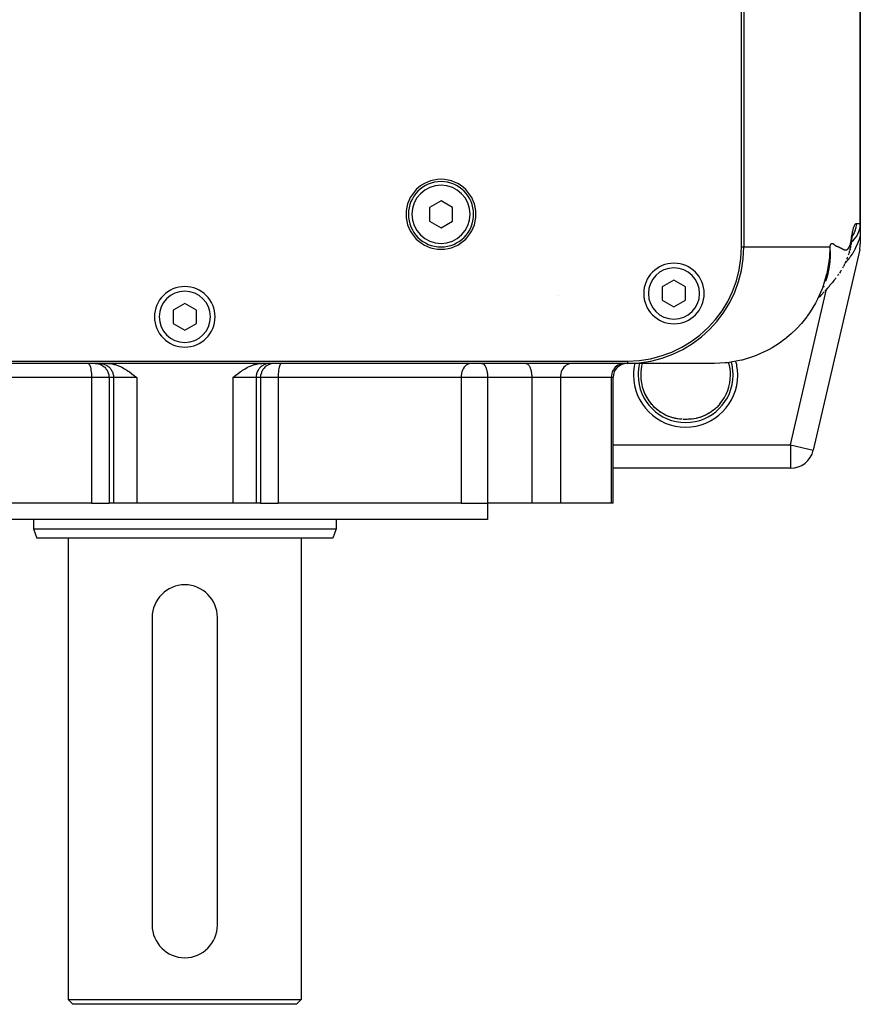
# Model space of a CAD drawing. Extents: x 24 to 1559, y -969 to 283.
# Drawn here: x 592 to 772, y -969 to -758 of the extents above; entities that cross this region are included whole.
import ezdxf

# ---------------------------------------------------------------- set-up
doc = ezdxf.new("R2010")
doc.units = 0
doc.linetypes.add('DASHED', pattern=[11.05, 8.7, -2.35])
doc.layers.get('0').update_dxf_attribs({"linetype": 'CONTINUOUS'})
doc.layers.add('NEVIDI', color=4, linetype='DASHED')

msp = doc.modelspace()

# ---------------------------------------------------------------- linework, layer by layer
at = {"color": 2}
for p, q in [((746.5, -806.440686), (746.5, -621.440686)), ((747, -621.440686), (747, -806.440686)), ((772, -801.440686), (772, -621.440686)), ((772, -621.440686), (772, -801.440686)), ((682, -796.553935), (679.5, -797.99731)), ((679.5, -797.99731), (679.5, -800.884062)), ((684.5, -797.99731), (682, -796.553935)), ((684.5, -800.884062), (684.5, -797.99731)), ((679.5, -800.884062), (682, -802.327437)), ((682, -802.327437), (684.5, -800.884062)), ((772, -801.46221), (772, -804.014513)), ((770.145101, -804.901645), (770.252814, -804.304057)), ((770.252814, -804.304057), (770.359663, -803.817826)), ((770.29598, -804.107625), (770.337497, -803.942563)), ((770.337497, -803.942563), (770.439553, -803.592)), ((770.393599, -803.749852), (770.451841, -803.622861)), ((772, -804.014513), (772, -805.869299)), ((767.082458, -806.342155), (767.080913, -806.342487)), ((769.796308, -806.973656), (769.740465, -807.200634)), ((769.796308, -806.973656), (769.841104, -806.778988)), ((769.841104, -806.778988), (769.884231, -806.568725)), ((769.926965, -806.350596), (769.884231, -806.568725)), ((769.926965, -806.350596), (769.967845, -806.125957)), ((769.967845, -806.125957), (770.00702, -805.881524)), ((770.038282, -805.66931), (770.00702, -805.881524)), ((770.038282, -805.66931), (770.075618, -805.404232)), ((770.077828, -805.387209), (770.053331, -805.546512)), ((770.075618, -805.404232), (770.084562, -805.3352)), ((770.084562, -805.3352), (770.077828, -805.387209)), ((770.086695, -805.310095), (770.145101, -804.901645)), ((771.87109, -806.997341), (761.896664, -850.068728)), ((771.87109, -806.997341), (761.896664, -850.068728)), ((769.141838, -809.008258), (769.081236, -809.157131)), ((769.141838, -809.008258), (769.20242, -808.856393)), ((769.20242, -808.856393), (769.262186, -808.702227)), ((769.262186, -808.702227), (769.320951, -808.544504)), ((769.466621, -808.131349), (769.520481, -807.969146)), ((769.520481, -807.969146), (769.572881, -807.79876)), ((769.643787, -807.560735), (769.572881, -807.79876)), ((769.643787, -807.560735), (769.692924, -807.386546)), ((769.692924, -807.386546), (769.740465, -807.200634)), ((768.214178, -810.951239), (768.29673, -810.805593)), ((768.29673, -810.805593), (768.377596, -810.655732)), ((768.543402, -810.341291), (768.377596, -810.655732)), ((768.543402, -810.341291), (768.617902, -810.196009)), ((768.617902, -810.196009), (768.690678, -810.045346)), ((768.830626, -809.744687), (768.690678, -810.045346)), ((768.830626, -809.744687), (768.897854, -809.596826)), ((768.897854, -809.596826), (768.963681, -809.443987)), ((764.750353, -813.193431), (764.534985, -813.873486)), ((764.814766, -812.970408), (764.750353, -813.193431)), ((764.993131, -812.288497), (764.814766, -812.970408)), ((766.584689, -813.348642), (766.701509, -813.198368)), ((766.701509, -813.198368), (766.816855, -813.046186)), ((767.204426, -812.519448), (767.098793, -812.663163)), ((767.204426, -812.519448), (767.309083, -812.37332)), ((767.309083, -812.37332), (767.412151, -812.224602)), ((767.745385, -811.722649), (767.513557, -812.073117)), ((767.745385, -811.722649), (767.838569, -811.578216)), ((767.838569, -811.578216), (767.930095, -811.430424)), ((732, -813.553935), (729.5, -814.99731)), ((729.5, -814.99731), (729.5, -817.884062)), ((734.5, -814.99731), (732, -813.553935)), ((734.5, -817.884062), (734.5, -814.99731)), ((764.945637, -815.285993), (764.508775, -815.772889)), ((764.945637, -815.285993), (765.081512, -815.134504)), ((765.081512, -815.134504), (765.216775, -814.982772)), ((765.216775, -814.982772), (765.351325, -814.830643)), ((765.351325, -814.830643), (765.485057, -814.677963)), ((765.485057, -814.677963), (765.617871, -814.524576)), ((765.617871, -814.524576), (765.749664, -814.370328)), ((765.749664, -814.370328), (765.880343, -814.215068)), ((765.880343, -814.215068), (766.009812, -814.058646)), ((766.34696, -813.644116), (766.009812, -814.058646)), ((766.34696, -813.644116), (766.466479, -813.49717)), ((766.466479, -813.49717), (766.584689, -813.348642)), ((707.145859, -816.878022), (707.145983, -816.876611)), ((763.225322, -817.232736), (763.304834, -817.141412)), ((763.304834, -817.141412), (763.440029, -816.980732)), ((763.440029, -816.980732), (763.575848, -816.821672)), ((763.575848, -816.821672), (763.712187, -816.664077)), ((763.712187, -816.664077), (763.848943, -816.50779)), ((763.848943, -816.50779), (763.986013, -816.352657)), ((763.986013, -816.352657), (764.123293, -816.198522)), ((764.123293, -816.198522), (764.260681, -816.045231)), ((764.362774, -815.935168), (764.508775, -815.772889)), ((627, -818.553935), (624.5, -819.99731)), ((629.5, -819.99731), (627, -818.553935)), ((729.5, -817.884062), (732, -819.327437)), ((732, -819.327437), (734.5, -817.884062)), ((624.5, -819.99731), (624.5, -822.884062)), ((629.5, -822.884062), (629.5, -819.99731)), ((624.5, -822.884062), (627, -824.327437)), ((627, -824.327437), (629.5, -822.884062)), ((532, -830.940686), (722, -830.940686)), ((722, -831.440686), (532, -831.440686)), ((610.435643, -831.440686), (610.739419, -831.449889)), ((610.739419, -831.449889), (610.800649, -831.453927)), ((610.800649, -831.453927), (611.332799, -831.518488)), ((611.332799, -831.518488), (611.873354, -831.63564)), ((611.873354, -831.63564), (612.098892, -831.699159)), ((612.098892, -831.699159), (612.418158, -831.803275)), ((612.418158, -831.803275), (612.963847, -832.018379)), ((612.963847, -832.018379), (613.16875, -832.110814)), ((613.16875, -832.110814), (613.507773, -832.277152)), ((613.507773, -832.277152), (614.047606, -832.57472)), ((639.952395, -832.57472), (640.492254, -832.277138)), ((640.492254, -832.277138), (640.83125, -832.110814)), ((640.83125, -832.110814), (641.036153, -832.018379)), ((641.036153, -832.018379), (641.581842, -831.803275)), ((641.581842, -831.803275), (641.901108, -831.699159)), ((641.901108, -831.699159), (642.126646, -831.63564)), ((642.126646, -831.63564), (642.667201, -831.518488)), ((642.667201, -831.518488), (643.199351, -831.453927)), ((643.199351, -831.453927), (643.260581, -831.449889)), ((643.260581, -831.449889), (643.564357, -831.440686)), ((740.686706, -831.440686), (722, -831.440686)), ((614.047606, -832.57472), (614.059328, -832.581604)), ((614.059328, -832.581604), (614.582731, -832.905942)), ((614.582731, -832.905942), (614.836013, -833.073946)), ((614.836013, -833.073946), (615.112801, -833.264813)), ((615.112801, -833.264813), (615.541606, -833.573399)), ((615.541606, -833.573399), (615.638215, -833.644759)), ((615.638215, -833.644759), (616.160291, -834.039076)), ((616.160291, -834.039076), (616.206533, -834.074543)), ((616.206533, -834.074543), (616.680641, -834.440686)), ((637.319359, -834.440686), (637.793467, -834.074531)), ((637.793467, -834.074531), (637.839687, -834.039079)), ((637.839687, -834.039079), (638.361727, -833.644795)), ((638.361727, -833.644795), (638.458394, -833.573393)), ((638.458394, -833.573393), (638.887234, -833.264788)), ((638.887234, -833.264788), (639.163986, -833.073946)), ((639.163986, -833.073946), (639.417126, -832.906035)), ((639.417126, -832.906035), (639.940693, -832.581593)), ((639.940693, -832.581593), (639.952395, -832.57472)), ((718.96539, -861.440686), (718.96539, -834.440686)), ((718.96539, -861.440686), (718.96539, -834.440686)), ((727.141797, -840.152751), (727.13455, -840.144157)), ((727.361986, -840.403974), (727.141797, -840.152751)), ((727.439031, -840.487619), (727.361986, -840.403974)), ((727.51167, -840.564598), (727.439031, -840.487619)), ((727.82249, -840.874881), (727.51167, -840.564598)), ((741.560946, -840.487651), (741.251019, -840.804162)), ((741.632355, -840.410196), (741.560946, -840.487651)), ((741.638035, -840.403957), (741.632355, -840.410196)), ((741.865452, -840.144155), (741.638035, -840.403957)), ((728.089631, -841.115912), (727.842126, -840.893351)), ((728.534268, -841.483287), (728.225967, -841.236692)), ((729.051432, -841.858409), (728.6345, -841.562285)), ((729.489656, -842.13397), (729.051432, -841.858409)), ((729.934646, -842.380732), (729.489656, -842.13397)), ((730.386583, -842.600259), (729.934646, -842.380732)), ((730.845657, -842.793726), (730.386583, -842.600259)), ((731.311861, -842.961774), (730.845657, -842.793726)), ((738.144391, -842.797624), (737.681785, -842.963874)), ((738.605109, -842.604018), (738.144391, -842.797624)), ((739.060163, -842.383425), (738.605109, -842.604018)), ((739.505679, -842.136724), (739.060163, -842.383425)), ((739.941795, -841.862958), (739.505679, -842.136724)), ((740.356854, -841.568905), (740.003641, -841.821296)), ((740.431842, -841.512088), (740.35075, -841.57353)), ((740.785861, -841.227519), (740.74667, -841.259021)), ((740.770862, -841.239353), (740.74667, -841.259702)), ((740.850317, -841.17151), (740.770862, -841.239353)), ((741.175404, -840.876887), (740.850317, -841.17151)), ((741.251019, -840.804162), (741.175404, -840.876887)), ((731.780736, -843.103562), (731.311861, -842.961774)), ((732.250737, -843.219564), (731.780736, -843.103562)), ((732.708018, -843.30826), (732.233221, -843.216)), ((732.722166, -843.310709), (732.250737, -843.219564)), ((733.184558, -843.375996), (732.708018, -843.30826)), ((733.655601, -843.418858), (733.173952, -843.374931)), ((733.662411, -843.419442), (733.184558, -843.375996)), ((734.155236, -843.438324), (734.113748, -843.437543)), ((734.174019, -843.438617), (734.155236, -843.438324)), ((734.288868, -843.440181), (734.236704, -843.439542)), ((734.358262, -843.440793), (734.288868, -843.440181)), ((734.367112, -843.44084), (734.358262, -843.440793)), ((734.570392, -843.441168), (734.502972, -843.441292)), ((734.642587, -843.440787), (734.572247, -843.441165)), ((736.288028, -843.308778), (736.279535, -843.309987)), ((737.216966, -843.10419), (736.749635, -843.219482)), ((737.681785, -842.963874), (737.216966, -843.10419)), ((761.892716, -850.067814), (761.896664, -850.068728)), ((757.025574, -853.940686), (718.96539, -853.940686)), ((757.025574, -853.940686), (718.96539, -853.940686)), ((757.025574, -853.936633), (757.025574, -853.940686)), ((606.971125, -861.440686), (567.704838, -861.440686)), ((606.971125, -861.440686), (610.738227, -861.440686)), ((611.699667, -861.440686), (610.738227, -861.440686)), ((616.680641, -861.440686), (611.699667, -861.440686)), ((637.319359, -861.440686), (616.680641, -861.440686)), ((642.300333, -861.440686), (637.319359, -861.440686)), ((643.261773, -861.440686), (642.300333, -861.440686)), ((643.261773, -861.440686), (647.028875, -861.440686)), ((686.295162, -861.440686), (647.028875, -861.440686)), ((686.295162, -861.440686), (692.0019, -861.440686)), ((692, -861.440686), (692, -864.940686)), ((692, -861.440686), (692, -864.940686)), ((701.483283, -861.440686), (692.0019, -861.440686)), ((707.627762, -861.440686), (701.483283, -861.440686)), ((718.542515, -861.440686), (707.627762, -861.440686)), ((718.96539, -861.440686), (718.542515, -861.440686)), ((692, -864.940686), (562, -864.940686)), ((594.5, -864.940686), (594.5, -866.940686)), ((594.5, -864.940686), (594.5, -866.940686)), ((659.5, -864.940686), (659.5, -866.940686)), ((659.5, -864.940686), (659.5, -866.940686)), ((594.5, -866.940686), (595.22794, -868.940686)), ((594.5, -866.940686), (595.22794, -868.940686)), ((594.5, -866.940686), (659.5, -866.940686)), ((659.5, -866.940686), (658.77206, -868.940686)), ((659.5, -866.940686), (658.77206, -868.940686)), ((658.77206, -868.940686), (595.22794, -868.940686)), ((602, -868.940686), (602, -967.940686)), ((602, -868.940686), (602, -967.940686)), ((652, -868.940686), (652, -967.940686)), ((652, -868.940686), (652, -967.940686)), ((620, -885.940686), (620, -951.940686)), ((634, -951.940686), (634, -885.940686)), ((622.121639, -956.940686), (622.113453, -956.940686)), ((631.886586, -956.940686), (631.878361, -956.940686)), ((602, -967.940686), (603, -968.940686)), ((602, -967.940686), (603, -968.940686)), ((602, -967.940686), (652, -967.940686)), ((651, -968.940686), (603, -968.940686)), ((652, -967.940686), (651, -968.940686)), ((652, -967.940686), (651, -968.940686))]:
    msp.add_line(p, q, dxfattribs=at)
for centre, radius, start, end in [((682, -799.440686), 7.5, 0, 180), ((682, -799.440686), 7, 0, 180), ((682, -799.440686), 7.5, 180, 360), ((682, -799.440686), 7, 180, 360), ((767, -801.440686), 5, 308.063999, 360), ((722, -806.440686), 24.5, 270, 360), ((722, -806.440686), 25, 270, 360), ((767, -805.869299), 5, 346.961343, 360), ((732, -816.440686), 6.5, 0, 180), ((627, -821.440686), 6.5, 0, 180), ((740.686705, -806.440686), 25, 340.083661, 340.307689), ((732, -816.440686), 6.5, 180, 360), ((627, -821.440686), 6.5, 180, 360), ((721.96539, -834.440686), 3, 90, 180), ((757.025574, -848.940686), 5, 270, 346.961343), ((627, -885.940686), 7, 90, 180), ((627, -885.940686), 7, 0, 90), ((627, -951.940686), 7, 180, 360)]:
    msp.add_arc(centre, radius, start, end, dxfattribs=at)
at = {"layer": 'NEVIDI', "color": 7, "linetype": 'CONTINUOUS'}
for p, q in [((770.44895, -802.772923), (770.537263, -802.438968)), ((770.537263, -802.438968), (770.554012, -802.38021)), ((770.554012, -802.38021), (770.639618, -802.104363)), ((770.639618, -802.104363), (770.655876, -802.056971)), ((770.655876, -802.056971), (770.738935, -801.843356)), ((770.738935, -801.843356), (770.75479, -801.807856)), ((770.75479, -801.807856), (770.834982, -801.653732)), ((770.834982, -801.653732), (770.850317, -801.629057)), ((770.850317, -801.629057), (770.927372, -801.528172)), ((771.007353, -802.352648), (770.912183, -802.767168)), ((770.927372, -801.528172), (770.942069, -801.513286)), ((770.942069, -801.513286), (771.015788, -801.459574)), ((771.017127, -802.298214), (771.007353, -802.352648)), ((771.015788, -801.459574), (771.029758, -801.453326)), ((771.046181, -802.109946), (771.017127, -802.298214)), ((771.029758, -801.453326), (771.091115, -801.440686)), ((771.074279, -801.850934), (771.046181, -802.109946)), ((771.078376, -801.797617), (771.074279, -801.850934)), ((771.091115, -801.440686), (771.078376, -801.797617)), ((771.091115, -801.440686), (772, -801.440686)), ((770.06782, -804.923937), (770.083264, -804.821135)), ((770.083264, -804.821135), (770.105364, -804.662703)), ((770.105364, -804.662703), (770.114378, -804.593898)), ((770.114378, -804.593898), (770.120253, -804.548765)), ((770.114378, -804.593899), (770.117846, -804.713474)), ((770.118358, -804.763658), (770.116425, -804.918202)), ((770.117846, -804.713474), (770.118358, -804.763658)), ((770.120253, -804.548765), (770.212453, -803.925179)), ((770.212453, -803.925179), (770.231988, -803.810004)), ((770.231988, -803.810004), (770.323015, -803.328475)), ((770.388203, -803.998593), (770.284347, -804.160562)), ((770.323015, -803.328475), (770.34215, -803.236806)), ((770.34215, -803.236806), (770.402363, -802.966139)), ((770.467519, -803.860228), (770.388203, -803.998593)), ((770.402363, -802.966139), (770.431678, -802.843061)), ((770.431678, -802.843061), (770.44895, -802.772923)), ((770.495948, -803.80802), (770.467519, -803.860228)), ((770.691533, -803.400516), (770.495948, -803.80802)), ((770.705857, -803.366506), (770.691533, -803.400516)), ((770.727994, -803.312512), (770.705857, -803.366506)), ((770.885489, -802.860736), (770.727994, -803.312512)), ((770.90133, -802.806047), (770.885489, -802.860736)), ((770.912183, -802.767168), (770.90133, -802.806047)), ((771.732835, -804.823199), (771.682559, -804.962989)), ((771.737426, -804.81026), (771.732835, -804.823199)), ((771.740251, -804.802284), (771.737426, -804.81026)), ((771.78994, -804.660084), (771.740251, -804.802284)), ((771.797273, -804.638789), (771.78994, -804.660084)), ((771.846396, -804.493973), (771.797273, -804.638789)), ((771.85363, -804.47232), (771.846396, -804.493973)), ((771.90192, -804.325549), (771.85363, -804.47232)), ((771.909018, -804.303639), (771.90192, -804.325549)), ((771.95631, -804.155329), (771.909018, -804.303639)), ((771.96326, -804.133181), (771.95631, -804.155329)), ((772.000005, -804.014517), (771.96326, -804.133181)), ((746.5, -806.440686), (747, -806.440686)), ((747, -806.440686), (751.228559, -806.440686)), ((751.228559, -806.440686), (752.015413, -806.440686)), ((752.015413, -806.440686), (752.512599, -806.440686)), ((752.512599, -806.440686), (756.924122, -806.440686)), ((756.924122, -806.440686), (757.594827, -806.440686)), ((757.594827, -806.440686), (757.664977, -806.440686)), ((757.664977, -806.440686), (761.717205, -806.440686)), ((761.717205, -806.440686), (762.034683, -806.440686)), ((762.034683, -806.440686), (762.270495, -806.440686)), ((762.270495, -806.440686), (765.45288, -806.440686)), ((765.45288, -806.440683), (765.351652, -808.698721)), ((765.45288, -806.440686), (765.469814, -806.37468)), ((765.45288, -806.440686), (765.473586, -806.73524)), ((765.469814, -806.37468), (765.498533, -806.273048)), ((765.473586, -806.73524), (765.485674, -806.947426)), ((765.485674, -806.947426), (765.50799, -807.599985)), ((765.498533, -806.273048), (765.541255, -806.143019)), ((765.541255, -806.143019), (765.571705, -806.063816)), ((765.571705, -806.063816), (765.61668, -805.964625)), ((765.61668, -805.964625), (765.616739, -805.964508)), ((765.616739, -805.964508), (765.648631, -805.905622)), ((765.648631, -805.905622), (765.695626, -805.834114)), ((765.695626, -805.834114), (765.728848, -805.793463)), ((765.728848, -805.793463), (765.77761, -805.747112)), ((765.77761, -805.747112), (765.811957, -805.723197)), ((765.811957, -805.723197), (765.86228, -805.699712)), ((765.86228, -805.699712), (765.897633, -805.69032)), ((765.897633, -805.69032), (765.949027, -805.685725)), ((765.949027, -805.685725), (765.985122, -805.688214)), ((765.985122, -805.688214), (766.037388, -805.699217)), ((766.037388, -805.699217), (766.073888, -805.711599)), ((766.073888, -805.711599), (766.126884, -805.735789)), ((766.126884, -805.735789), (766.16379, -805.756791)), ((766.16379, -805.756791), (766.217437, -805.794569)), ((766.217437, -805.794569), (766.2552, -805.823795)), ((766.2552, -805.823795), (766.308312, -805.866646)), ((766.308312, -805.866646), (766.346012, -805.897939)), ((766.346012, -805.897939), (766.398794, -805.942666)), ((766.398794, -805.942666), (766.435932, -805.974657)), ((766.435932, -805.974657), (766.488697, -806.020743)), ((766.488697, -806.020743), (766.525283, -806.053071)), ((766.525283, -806.053071), (766.577904, -806.099398)), ((766.577904, -806.099398), (766.613956, -806.129788)), ((766.613956, -806.129788), (766.665828, -806.171081)), ((766.665828, -806.171081), (766.701132, -806.19728)), ((766.701132, -806.19728), (766.752229, -806.231942)), ((766.752229, -806.231942), (766.786813, -806.252769)), ((766.786813, -806.252769), (766.836788, -806.278007)), ((766.836788, -806.278007), (766.87069, -806.291271)), ((766.87069, -806.291271), (766.919103, -806.30292)), ((766.919103, -806.30292), (766.952299, -806.309404)), ((766.952299, -806.309404), (767.000159, -806.320158)), ((767.000159, -806.320158), (767.033264, -806.328496)), ((767.033264, -806.328496), (767.080869, -806.341677)), ((767.080869, -806.341677), (767.113859, -806.351588)), ((767.113859, -806.351588), (767.161158, -806.36683)), ((767.161158, -806.36683), (767.194002, -806.37809)), ((767.194002, -806.37809), (767.241004, -806.395116)), ((767.241004, -806.395116), (767.273668, -806.407549)), ((767.273668, -806.407549), (767.320352, -806.426134)), ((767.320352, -806.426134), (767.352789, -806.439589)), ((767.352789, -806.439589), (767.399192, -806.459576)), ((767.399192, -806.459576), (767.431358, -806.473922)), ((767.431358, -806.473922), (767.477499, -806.495176)), ((767.477499, -806.495176), (767.509408, -806.510326)), ((767.509408, -806.510326), (767.555252, -806.532721)), ((767.555252, -806.532721), (767.586891, -806.548588)), ((767.586891, -806.548588), (767.632438, -806.571792)), ((767.632438, -806.571792), (767.66378, -806.587866)), ((767.66378, -806.587866), (767.708788, -806.611105)), ((767.708788, -806.611105), (767.739882, -806.627268)), ((767.739882, -806.627268), (767.784829, -806.650789)), ((767.784829, -806.650789), (767.815018, -806.666694)), ((767.815018, -806.666694), (767.860012, -806.69056)), ((767.860012, -806.69056), (767.889744, -806.706438)), ((767.889744, -806.706438), (767.934373, -806.730433)), ((767.934373, -806.730433), (767.963887, -806.74641)), ((767.963887, -806.74641), (768.008144, -806.770531)), ((768.008144, -806.770531), (768.037342, -806.786553)), ((768.037342, -806.786553), (768.081276, -806.810829)), ((768.081276, -806.810829), (768.110261, -806.826957)), ((768.110261, -806.826957), (768.153699, -806.851295)), ((768.153699, -806.851295), (768.182766, -806.867694)), ((768.182766, -806.867694), (768.225448, -806.891915)), ((768.225448, -806.891915), (768.254853, -806.908427)), ((768.254853, -806.908427), (768.296379, -806.930832)), ((768.296379, -806.930832), (768.325942, -806.946084)), ((768.325942, -806.946084), (768.366411, -806.965995)), ((768.366411, -806.965995), (768.395915, -806.979777)), ((769.215702, -806.978843), (769.249197, -806.954054)), ((769.249197, -806.954054), (769.272158, -806.93532)), ((769.272158, -806.93532), (769.305039, -806.905883)), ((769.305039, -806.905883), (769.327571, -806.883495)), ((769.327571, -806.883495), (769.359814, -806.847876)), ((769.359814, -806.847876), (769.381749, -806.82143)), ((769.381749, -806.82143), (769.41353, -806.780302)), ((769.41353, -806.780302), (769.434971, -806.750845)), ((769.434971, -806.750845), (769.466329, -806.705513)), ((769.466329, -806.705513), (769.487487, -806.673532)), ((769.487487, -806.673532), (769.518292, -806.625129)), ((769.518292, -806.625129), (769.539266, -806.591028)), ((769.539266, -806.591028), (769.569498, -806.540224)), ((769.569498, -806.540224), (769.590211, -806.50423)), ((769.590211, -806.50423), (769.61995, -806.450732)), ((769.61995, -806.450732), (769.640206, -806.41292)), ((769.640206, -806.41292), (769.669601, -806.355798)), ((769.669601, -806.355798), (769.689421, -806.315596)), ((769.689421, -806.315596), (769.718416, -806.253996)), ((769.718416, -806.253996), (769.737907, -806.210471)), ((769.737907, -806.210471), (769.766282, -806.143535)), ((769.766282, -806.143535), (769.785524, -806.095298)), ((769.785524, -806.095298), (769.813116, -806.021308)), ((769.813116, -806.021308), (769.831906, -805.967215)), ((769.831906, -805.967215), (769.858764, -805.884293)), ((769.858764, -805.884293), (769.876893, -805.824328)), ((769.876893, -805.824328), (769.903191, -805.731119)), ((769.903191, -805.731119), (769.920613, -805.665005)), ((769.920613, -805.665005), (769.946379, -805.56026)), ((769.946379, -805.56026), (769.963153, -805.487226)), ((769.963153, -805.487226), (769.988246, -805.370154)), ((769.988246, -805.370154), (770.004507, -805.288838)), ((770.004507, -805.288838), (770.028751, -805.158808)), ((770.028751, -805.158808), (770.044596, -805.067596)), ((770.044596, -805.067596), (770.06782, -804.923937)), ((770.10125, -805.17711), (770.084562, -805.3352)), ((770.105467, -805.125597), (770.10125, -805.17711)), ((770.108347, -805.085338), (770.105467, -805.125597)), ((770.111791, -805.028561), (770.108347, -805.085338)), ((770.114623, -804.969152), (770.111791, -805.028561)), ((770.116425, -804.918202), (770.114623, -804.969152)), ((770.856258, -806.876603), (770.796747, -806.992706)), ((770.865035, -806.859274), (770.856258, -806.876603)), ((770.923975, -806.741534), (770.865035, -806.859274)), ((770.932642, -806.724014), (770.923975, -806.741534)), ((770.95811, -806.67222), (770.932642, -806.724014)), ((770.990993, -806.604645), (770.95811, -806.67222)), ((770.999586, -806.586854), (770.990993, -806.604645)), ((771.057145, -806.466248), (770.999586, -806.586854)), ((771.065623, -806.448269), (771.057145, -806.466248)), ((771.122465, -806.326257), (771.065623, -806.448269)), ((771.13082, -806.308106), (771.122465, -806.326257)), ((771.186928, -806.184708), (771.13082, -806.308106)), ((771.195194, -806.166306), (771.186928, -806.184708)), ((771.250602, -806.041434), (771.195194, -806.166306)), ((771.258765, -806.022809), (771.250602, -806.041434)), ((771.313497, -805.896371), (771.258765, -806.022809)), ((771.321548, -805.877538), (771.313497, -805.896371)), ((771.375592, -805.749505), (771.321548, -805.877538)), ((771.383557, -805.730393), (771.375592, -805.749505)), ((771.436941, -805.60065), (771.383557, -805.730393)), ((771.444811, -805.581276), (771.436941, -805.60065)), ((771.49755, -805.449733), (771.444811, -805.581276)), ((771.505322, -805.430092), (771.49755, -805.449733)), ((771.557425, -805.296678), (771.505322, -805.430092)), ((771.565107, -805.276742), (771.557425, -805.296678)), ((771.616591, -805.141332), (771.565107, -805.276742)), ((771.624182, -805.12109), (771.616591, -805.141332)), ((771.675061, -804.983544), (771.624182, -805.12109)), ((771.682559, -804.962989), (771.675061, -804.983544)), ((765.325169, -808.976269), (765.311257, -809.110429)), ((765.351652, -808.698721), (765.325169, -808.976269)), ((765.494128, -808.711722), (765.455256, -809.364432)), ((765.494824, -808.694991), (765.494128, -808.711722)), ((765.502521, -808.477186), (765.494824, -808.694991)), ((765.510423, -807.815268), (765.502521, -808.477186)), ((765.50799, -807.599985), (765.510423, -807.815268)), ((768.395915, -806.979777), (768.407037, -806.984806)), ((768.407037, -806.984806), (768.435536, -806.997267)), ((768.435536, -806.997267), (768.46484, -807.009421)), ((768.46484, -807.009421), (768.503735, -807.024478)), ((768.503735, -807.024478), (768.532705, -807.034863)), ((768.532705, -807.034863), (768.571013, -807.04746)), ((768.571013, -807.04746), (768.59957, -807.055972)), ((768.59957, -807.055972), (768.637366, -807.066029)), ((768.637366, -807.066029), (768.665423, -807.072562)), ((768.665423, -807.072562), (768.702805, -807.079973)), ((768.702805, -807.079973), (768.730327, -807.084442)), ((768.730327, -807.084442), (768.767302, -807.089065)), ((768.767302, -807.089065), (768.794253, -807.091395)), ((768.794253, -807.091395), (768.830873, -807.093086)), ((768.830873, -807.093086), (768.857225, -807.093206)), ((768.857225, -807.093206), (768.893513, -807.091783)), ((768.893513, -807.091783), (768.919272, -807.089603)), ((768.919272, -807.089603), (768.955197, -807.084854)), ((768.955197, -807.084854), (768.980406, -807.080276)), ((768.980406, -807.080276), (769.015933, -807.07199)), ((769.015933, -807.07199), (769.040628, -807.064905)), ((769.040628, -807.064905), (769.075707, -807.052869)), ((769.075707, -807.052869), (769.099908, -807.043148)), ((769.099908, -807.043148), (769.134525, -807.027127)), ((769.134525, -807.027127), (769.158286, -807.014616)), ((769.158286, -807.014616), (769.192363, -806.994373)), ((769.192363, -806.994373), (769.215702, -806.978843)), ((769.519964, -809.010518), (769.448768, -809.100773)), ((769.530434, -808.997072), (769.519964, -809.010518)), ((769.532984, -808.99379), (769.530434, -808.997072)), ((769.600784, -808.905556), (769.532984, -808.99379)), ((769.61115, -808.891899), (769.600784, -808.905556)), ((769.680681, -808.799124), (769.61115, -808.891899)), ((769.690953, -808.785244), (769.680681, -808.799124)), ((769.759854, -808.690974), (769.690953, -808.785244)), ((769.770005, -808.676912), (769.759854, -808.690974)), ((769.838144, -808.581347), (769.770005, -808.676912)), ((769.848182, -808.567093), (769.838144, -808.581347)), ((769.9156, -808.470198), (769.848182, -808.567093)), ((769.925518, -808.455769), (769.9156, -808.470198)), ((769.99229, -808.357458), (769.925518, -808.455769)), ((770.002128, -808.342798), (769.99229, -808.357458)), ((770.068198, -808.24317), (770.002128, -808.342798)), ((770.077933, -808.228315), (770.068198, -808.24317)), ((770.143335, -808.127326), (770.077933, -808.228315)), ((770.15298, -808.112255), (770.143335, -808.127326)), ((770.217742, -808.009865), (770.15298, -808.112255)), ((770.227285, -807.994599), (770.217742, -808.009865)), ((770.243905, -807.967901), (770.227285, -807.994599)), ((770.291372, -807.890867), (770.243905, -807.967901)), ((770.300816, -807.875401), (770.291372, -807.890867)), ((770.364367, -807.770102), (770.300816, -807.875401)), ((770.373728, -807.754411), (770.364367, -807.770102)), ((770.436625, -807.647741), (770.373728, -807.754411)), ((770.445895, -807.631836), (770.436625, -807.647741)), ((770.508223, -807.523647), (770.445895, -807.631836)), ((770.517409, -807.507515), (770.508223, -807.523647)), ((770.579097, -807.397914), (770.517409, -807.507515)), ((770.588189, -807.381571), (770.579097, -807.397914)), ((770.649333, -807.270372), (770.588189, -807.381571)), ((770.658345, -807.25379), (770.649333, -807.270372)), ((770.718933, -807.140998), (770.658345, -807.25379)), ((770.727867, -807.12417), (770.718933, -807.140998)), ((770.787897, -807.00977), (770.727867, -807.12417)), ((770.796747, -806.992706), (770.787897, -807.00977)), ((765.311257, -809.110429), (764.879905, -811.787151)), ((765.228302, -811.160951), (765.187643, -811.383631)), ((765.335116, -810.481457), (765.228302, -811.160951)), ((765.364438, -810.259482), (765.335116, -810.481457)), ((765.436982, -809.584379), (765.364438, -810.259482)), ((765.453403, -809.38826), (765.436982, -809.584379)), ((765.455256, -809.364432), (765.453403, -809.38826)), ((765.709787, -810.873941), (765.709787, -810.88194)), ((767.356735, -810.93951), (767.35442, -810.940706)), ((768.817426, -809.815616), (768.780139, -809.853153)), ((768.841284, -809.791274), (768.817426, -809.815616)), ((768.852584, -809.779673), (768.841284, -809.791274)), ((768.928779, -809.700262), (768.852584, -809.779673)), ((768.940024, -809.688365), (768.928779, -809.700262)), ((769.015709, -809.607098), (768.940024, -809.688365)), ((769.026835, -809.594975), (769.015709, -809.607098)), ((769.101986, -809.511898), (769.026835, -809.594975)), ((769.113064, -809.499474), (769.101986, -809.511898)), ((769.187479, -809.414826), (769.113064, -809.499474)), ((769.198441, -809.402181), (769.187479, -809.414826)), ((769.271981, -809.316159), (769.198441, -809.402181)), ((769.282814, -809.303313), (769.271981, -809.316159)), ((769.355599, -809.215815), (769.282814, -809.303313)), ((769.36632, -809.202752), (769.355599, -809.215815)), ((769.438181, -809.11402), (769.36632, -809.202752)), ((769.448768, -809.100773), (769.438181, -809.11402)), ((764.772062, -812.262195), (764.029137, -814.79495)), ((764.804102, -812.125423), (764.772062, -812.262195)), ((764.879905, -811.787151), (764.804102, -812.125423)), ((765.004284, -812.242011), (764.993131, -812.288497)), ((765.045528, -812.065289), (765.004284, -812.242011)), ((765.096506, -811.835155), (765.045528, -812.065289)), ((765.187643, -811.383631), (765.096506, -811.835155)), ((763.847593, -815.294856), (763.796216, -815.430605)), ((764.029137, -814.79495), (763.847593, -815.294856)), ((757.025574, -848.940686), (764.775601, -815.474659)), ((763.796216, -815.430605), (762.81087, -817.676124)), ((762.367499, -818.524781), (761.241935, -820.385814)), ((762.438438, -818.394173), (762.367499, -818.524781)), ((762.81087, -817.676124), (762.438438, -818.394173)), ((760.494637, -821.447424), (759.344548, -822.880896)), ((760.584105, -821.326331), (760.494637, -821.447424)), ((761.241935, -820.385814), (760.584105, -821.326331)), ((759.344548, -822.880896), (758.319451, -823.995961)), ((757.146359, -825.12062), (755.705012, -826.319604)), ((758.213518, -824.103724), (757.146359, -825.12062)), ((758.319451, -823.995961), (758.213518, -824.103724)), ((753.098867, -828.07435), (752.821702, -828.23399)), ((754.680348, -827.067437), (753.098867, -828.07435)), ((755.585673, -826.410899), (754.680348, -827.067437)), ((755.705012, -826.319604), (755.585673, -826.410899)), ((749.10186, -829.953272), (746.626172, -830.711109)), ((749.629122, -829.754117), (749.10186, -829.953272)), ((749.763268, -829.701233), (749.629122, -829.754117)), ((751.984593, -828.687846), (749.763268, -829.701233)), ((752.692921, -828.30655), (751.984593, -828.687846)), ((752.821702, -828.23399), (752.692921, -828.30655)), ((606.242802, -831.440686), (606.311155, -831.453927)), ((606.311155, -831.453927), (606.407581, -831.518474)), ((606.407581, -831.518474), (606.501086, -831.635665)), ((606.501086, -831.635665), (606.589911, -831.803305)), ((606.589911, -831.803305), (606.672479, -832.018375)), ((606.672479, -832.018375), (606.747315, -832.277025)), ((606.747315, -832.277025), (606.813108, -832.574774)), ((607.749643, -831.440686), (608.022179, -831.453186)), ((608.022179, -831.453186), (608.03012, -831.453927)), ((608.03012, -831.453927), (608.394465, -831.511348)), ((608.394465, -831.511348), (608.425793, -831.518474)), ((608.425793, -831.518474), (608.756642, -831.616117)), ((608.711083, -831.440686), (608.983619, -831.453186)), ((608.756642, -831.616117), (608.809481, -831.635665)), ((608.809481, -831.635665), (609.102912, -831.765869)), ((608.983619, -831.453186), (608.99156, -831.453927)), ((608.99156, -831.453927), (609.355905, -831.511348)), ((609.102912, -831.765869), (609.173965, -831.803305)), ((609.173965, -831.803305), (609.427466, -831.958074)), ((609.355905, -831.511348), (609.387234, -831.518474)), ((609.387234, -831.518474), (609.718083, -831.616117)), ((609.427466, -831.958074), (609.512769, -832.018375)), ((609.512769, -832.018375), (609.725411, -832.189806)), ((609.718083, -831.616117), (609.770921, -831.635665)), ((609.725411, -832.189806), (609.819853, -832.277025)), ((609.770921, -831.635665), (610.064352, -831.765869)), ((609.819853, -832.277025), (609.991973, -832.457388)), ((610.064352, -831.765869), (610.135405, -831.803305)), ((610.135405, -831.803305), (610.388906, -831.958074)), ((610.388906, -831.958074), (610.474209, -832.018375)), ((610.474209, -832.018375), (610.686851, -832.189806)), ((610.686851, -832.189806), (610.781293, -832.277025)), ((610.781293, -832.277025), (610.953413, -832.457388)), ((643.218707, -832.277025), (643.046587, -832.457388)), ((643.313149, -832.189806), (643.218707, -832.277025)), ((643.525791, -832.018375), (643.313149, -832.189806)), ((643.611094, -831.958074), (643.525791, -832.018375)), ((643.864595, -831.803305), (643.611094, -831.958074)), ((643.935648, -831.765869), (643.864595, -831.803305)), ((644.229079, -831.635665), (643.935648, -831.765869)), ((644.180118, -832.277054), (644.008027, -832.457388)), ((644.274607, -832.18979), (644.180118, -832.277054)), ((644.281917, -831.616117), (644.229079, -831.635665)), ((644.487231, -832.018375), (644.274607, -832.18979)), ((644.612766, -831.518474), (644.281917, -831.616117)), ((644.572534, -831.958074), (644.487231, -832.018375)), ((644.82608, -831.80328), (644.572534, -831.958074)), ((644.644095, -831.511348), (644.612766, -831.518474)), ((645.00844, -831.453927), (644.644095, -831.511348)), ((644.897122, -831.765852), (644.82608, -831.80328)), ((645.190519, -831.635665), (644.897122, -831.765852)), ((645.016381, -831.453186), (645.00844, -831.453927)), ((645.288917, -831.440686), (645.016381, -831.453186)), ((645.243358, -831.616117), (645.190519, -831.635665)), ((645.574207, -831.518474), (645.243358, -831.616117)), ((645.605535, -831.511348), (645.574207, -831.518474)), ((645.96995, -831.45392), (645.605535, -831.511348)), ((645.977889, -831.45318), (645.96995, -831.45392)), ((646.250357, -831.440686), (645.977889, -831.45318)), ((647.252685, -832.277025), (647.186892, -832.574774)), ((647.327521, -832.018375), (647.252685, -832.277025)), ((647.410089, -831.803305), (647.327521, -832.018375)), ((647.498914, -831.635665), (647.410089, -831.803305)), ((647.592419, -831.518474), (647.498914, -831.635665)), ((647.688845, -831.453927), (647.592419, -831.518474)), ((647.757198, -831.440686), (647.688845, -831.453927)), ((686.957746, -832.277025), (686.762967, -832.574774)), ((687.179299, -832.018375), (686.957746, -832.277025)), ((687.423738, -831.803305), (687.179299, -832.018375)), ((687.686703, -831.635665), (687.423738, -831.803305)), ((687.963524, -831.518474), (687.686703, -831.635665)), ((688.248993, -831.453927), (687.963524, -831.518474)), ((688.45135, -831.440686), (688.248993, -831.453927)), ((690.734045, -831.440686), (690.849663, -831.453186)), ((690.849663, -831.453186), (690.853032, -831.453927)), ((690.853032, -831.453927), (691.007599, -831.511348)), ((691.007599, -831.511348), (691.02089, -831.518474)), ((691.02089, -831.518474), (691.161247, -831.616117)), ((691.161247, -831.616117), (691.183663, -831.635665)), ((691.183663, -831.635665), (691.308146, -831.765869)), ((691.308146, -831.765869), (691.338289, -831.803305)), ((691.338289, -831.803305), (691.445832, -831.958074)), ((691.445832, -831.958074), (691.48202, -832.018375)), ((691.48202, -832.018375), (691.57223, -832.189806)), ((691.57223, -832.189806), (691.612295, -832.277025)), ((691.612295, -832.277025), (691.685314, -832.457388)), ((700.215428, -831.440686), (700.331047, -831.453186)), ((700.331047, -831.453186), (700.334416, -831.453927)), ((700.334416, -831.453927), (700.488982, -831.511348)), ((700.488982, -831.511348), (700.502273, -831.518474)), ((700.502273, -831.518474), (700.64263, -831.616117)), ((700.64263, -831.616117), (700.665046, -831.635665)), ((700.665046, -831.635665), (700.789529, -831.765869)), ((700.789529, -831.765869), (700.819672, -831.803305)), ((700.819672, -831.803305), (700.927215, -831.958074)), ((700.927215, -831.958074), (700.963404, -832.018375)), ((700.963404, -832.018375), (701.053613, -832.189806)), ((701.053613, -832.189806), (701.093678, -832.277025)), ((701.093678, -832.277025), (701.166698, -832.457388)), ((708.371055, -832.277025), (708.152551, -832.574774)), ((708.619596, -832.018375), (708.371055, -832.277025)), ((708.89381, -831.803305), (708.619596, -832.018375)), ((709.188807, -831.635665), (708.89381, -831.803305)), ((709.499348, -831.518474), (709.188807, -831.635665)), ((709.819589, -831.453927), (709.499348, -831.518474)), ((710.046595, -831.440686), (709.819589, -831.453927)), ((719.38643, -832.277025), (719.138346, -832.574774)), ((719.668615, -832.018375), (719.38643, -832.277025)), ((719.97995, -831.803305), (719.668615, -832.018375)), ((720.314882, -831.635665), (719.97995, -831.803305)), ((720.667461, -831.518474), (720.314882, -831.635665)), ((721.031054, -831.453927), (720.667461, -831.518474)), ((721.288791, -831.440686), (721.031054, -831.453927)), ((722, -830.940686), (722, -831.440686)), ((742.965706, -831.334613), (740.686706, -831.440686)), ((743.367737, -831.293768), (742.965706, -831.334613)), ((743.500953, -831.278757), (743.367737, -831.293768)), ((746.078924, -830.840939), (743.500953, -831.278757)), ((746.490663, -830.744492), (746.078924, -830.840939)), ((746.626172, -830.711109), (746.490663, -830.744492)), ((606.813108, -832.574774), (606.868606, -832.905969)), ((606.868606, -832.905969), (606.91284, -833.264751)), ((606.91284, -833.264751), (606.945019, -833.644689)), ((606.945019, -833.644689), (606.964573, -834.03919)), ((606.964573, -834.03919), (606.971125, -834.440686)), ((609.991973, -832.457388), (610.089825, -832.574774)), ((610.089825, -832.574774), (610.222808, -832.756454)), ((610.222808, -832.756454), (610.317554, -832.905969)), ((610.317554, -832.905969), (610.414302, -833.082289)), ((610.414302, -833.082289), (610.499064, -833.264751)), ((610.499064, -833.264751), (610.563432, -833.429752)), ((610.563432, -833.429752), (610.631107, -833.644689)), ((610.631107, -833.644689), (610.667834, -833.793399)), ((610.667834, -833.793399), (610.711342, -834.03919)), ((610.711342, -834.03919), (610.725781, -834.167177)), ((610.725781, -834.167177), (610.738227, -834.440686)), ((610.953413, -832.457388), (611.051265, -832.574774)), ((611.051265, -832.574774), (611.184248, -832.756454)), ((611.184248, -832.756454), (611.278995, -832.905969)), ((611.278995, -832.905969), (611.375742, -833.082289)), ((611.375742, -833.082289), (611.460504, -833.264751)), ((611.460504, -833.264751), (611.524872, -833.429752)), ((611.524872, -833.429752), (611.592547, -833.644689)), ((611.592547, -833.644689), (611.629274, -833.793399)), ((611.629274, -833.793399), (611.672782, -834.03919)), ((611.672782, -834.03919), (611.687221, -834.167177)), ((611.687221, -834.167177), (611.699667, -834.440686)), ((642.312779, -834.167177), (642.300333, -834.440686)), ((642.327218, -834.03919), (642.312779, -834.167177)), ((642.370726, -833.793399), (642.327218, -834.03919)), ((642.407453, -833.644689), (642.370726, -833.793399)), ((642.475128, -833.429752), (642.407453, -833.644689)), ((642.539496, -833.264751), (642.475128, -833.429752)), ((642.624258, -833.082289), (642.539496, -833.264751)), ((642.721005, -832.905969), (642.624258, -833.082289)), ((642.815752, -832.756454), (642.721005, -832.905969)), ((642.948735, -832.574774), (642.815752, -832.756454)), ((643.046587, -832.457388), (642.948735, -832.574774)), ((643.274219, -834.167177), (643.261773, -834.440686)), ((643.288657, -834.039196), (643.274219, -834.167177)), ((643.332166, -833.793401), (643.288657, -834.039196)), ((643.368891, -833.644697), (643.332166, -833.793401)), ((643.436537, -833.42984), (643.368891, -833.644697)), ((643.500931, -833.264763), (643.436537, -833.42984)), ((643.585702, -833.082281), (643.500931, -833.264763)), ((643.682446, -832.905969), (643.585702, -833.082281)), ((643.777192, -832.756454), (643.682446, -832.905969)), ((643.910175, -832.574774), (643.777192, -832.756454)), ((644.008027, -832.457388), (643.910175, -832.574774)), ((647.035427, -834.03919), (647.028875, -834.440686)), ((647.054981, -833.644689), (647.035427, -834.03919)), ((647.08716, -833.264751), (647.054981, -833.644689)), ((647.131394, -832.905969), (647.08716, -833.264751)), ((647.186892, -832.574774), (647.131394, -832.905969)), ((686.314559, -834.03919), (686.295162, -834.440686)), ((686.372446, -833.644689), (686.314559, -834.03919)), ((686.467712, -833.264751), (686.372446, -833.644689)), ((686.598667, -832.905969), (686.467712, -833.264751)), ((686.762967, -832.574774), (686.598667, -832.905969)), ((691.685314, -832.457388), (691.726826, -832.574774)), ((691.726826, -832.574774), (691.783242, -832.756454)), ((691.783242, -832.756454), (691.823437, -832.905969)), ((691.823437, -832.905969), (691.86448, -833.082289)), ((691.86448, -833.082289), (691.900439, -833.264751)), ((691.900439, -833.264751), (691.927746, -833.429752)), ((691.927746, -833.429752), (691.956456, -833.644689)), ((691.956456, -833.644689), (691.972036, -833.793399)), ((691.972036, -833.793399), (691.990494, -834.03919)), ((691.990494, -834.03919), (691.996619, -834.167177)), ((691.996619, -834.167177), (692.0019, -834.440686)), ((701.166698, -832.457388), (701.20821, -832.574774)), ((701.20821, -832.574774), (701.264625, -832.756454)), ((701.264625, -832.756454), (701.30482, -832.905969)), ((701.30482, -832.905969), (701.345863, -833.082289)), ((701.345863, -833.082289), (701.381822, -833.264751)), ((701.381822, -833.264751), (701.409129, -833.429752)), ((701.409129, -833.429752), (701.437839, -833.644689)), ((701.437839, -833.644689), (701.45342, -833.793399)), ((701.45342, -833.793399), (701.471877, -834.03919)), ((701.471877, -834.03919), (701.478003, -834.167177)), ((701.478003, -834.167177), (701.483283, -834.440686)), ((707.649522, -834.03919), (707.627762, -834.440686)), ((707.71446, -833.644689), (707.649522, -834.03919)), ((707.821331, -833.264751), (707.71446, -833.644689)), ((707.968237, -832.905969), (707.821331, -833.264751)), ((708.152551, -832.574774), (707.968237, -832.905969)), ((718.567221, -834.03919), (718.542515, -834.440686)), ((718.64095, -833.644689), (718.567221, -834.03919)), ((718.762288, -833.264751), (718.64095, -833.644689)), ((718.929081, -832.905969), (718.762288, -833.264751)), ((719.138346, -832.574774), (718.929081, -832.905969)), ((606.971125, -834.440686), (567.704838, -834.440686)), ((610.738227, -834.440686), (606.971125, -834.440686)), ((606.971125, -834.440686), (606.971125, -861.440686)), ((611.699667, -834.440686), (610.738227, -834.440686)), ((610.738227, -834.440686), (610.738227, -861.440686)), ((616.680641, -834.440686), (611.699667, -834.440686)), ((611.699667, -834.440686), (611.699667, -861.440686)), ((616.680641, -834.440686), (616.680641, -861.440686)), ((642.300333, -834.440686), (637.319359, -834.440686)), ((637.319359, -834.440686), (637.319359, -861.440686)), ((643.261773, -834.440686), (642.300333, -834.440686)), ((642.300333, -834.440686), (642.300333, -861.440686)), ((647.028875, -834.440686), (643.261773, -834.440686)), ((643.261773, -834.440686), (643.261773, -861.440686)), ((686.295162, -834.440686), (647.028875, -834.440686)), ((647.028875, -834.440686), (647.028875, -861.440686)), ((692.0019, -834.440686), (686.295162, -834.440686)), ((686.295162, -834.440686), (686.295162, -861.440686)), ((701.483283, -834.440686), (692.0019, -834.440686)), ((692.0019, -834.440686), (692.0019, -861.440686)), ((707.627762, -834.440686), (701.483283, -834.440686)), ((701.483283, -834.440686), (701.483283, -861.440686)), ((718.542515, -834.440686), (707.627762, -834.440686)), ((707.627762, -834.440686), (707.627762, -861.440686)), ((718.96539, -834.440686), (718.542515, -834.440686)), ((718.542515, -834.440686), (718.542515, -861.440686)), ((727.898453, -840.946336), (727.82249, -840.874881)), ((728.22263, -841.233883), (727.898453, -840.946336)), ((728.253426, -841.259811), (728.22263, -841.233883)), ((728.301507, -841.299836), (728.253426, -841.259811)), ((728.639224, -841.566009), (728.301507, -841.299836)), ((728.721459, -841.627069), (728.639224, -841.566009)), ((729.071214, -841.871593), (728.721459, -841.627069)), ((729.155587, -841.927077), (729.071214, -841.871593)), ((729.250188, -841.987742), (729.155587, -841.927077)), ((729.510566, -842.14658), (729.250188, -841.987742)), ((729.595953, -842.196162), (729.510566, -842.14658)), ((729.95581, -842.392212), (729.595953, -842.196162)), ((730.042446, -842.436397), (729.95581, -842.392212)), ((730.332801, -842.576346), (730.042446, -842.436397)), ((730.407365, -842.610322), (730.332801, -842.576346)), ((730.495041, -842.649274), (730.407365, -842.610322)), ((730.865455, -842.802212), (730.495041, -842.649274)), ((730.9546, -842.836287), (730.865455, -842.802212)), ((731.330035, -842.968597), (730.9546, -842.836287)), ((738.124512, -842.806126), (737.750488, -842.941729)), ((738.211531, -842.77197), (738.124512, -842.806126)), ((738.584176, -842.614138), (738.211531, -842.77197)), ((738.667284, -842.576318), (738.584176, -842.614138)), ((738.670491, -842.574839), (738.667284, -842.576318)), ((739.038888, -842.394961), (738.670491, -842.574839)), ((739.12288, -842.351097), (739.038888, -842.394961)), ((739.484674, -842.149395), (739.12288, -842.351097)), ((739.567, -842.100506), (739.484674, -842.149395)), ((739.749758, -841.987815), (739.567, -842.100506)), ((739.921807, -841.876276), (739.749758, -841.987815)), ((740.003641, -841.821296), (739.921807, -841.876276)), ((740.35075, -841.57353), (740.003641, -841.821296)), ((740.74667, -841.259702), (740.431842, -841.512088)), ((731.420062, -842.997696), (731.330035, -842.968597)), ((731.796927, -843.108814), (731.555702, -843.038578)), ((731.887017, -843.132862), (731.796927, -843.108814)), ((732.264636, -843.223388), (731.887017, -843.132862)), ((732.355053, -843.242645), (732.264636, -843.223388)), ((732.67326, -843.303109), (732.355053, -843.242645)), ((732.733516, -843.313289), (732.67326, -843.303109)), ((732.82398, -843.327819), (732.733516, -843.313289)), ((733.203605, -843.379038), (732.82398, -843.327819)), ((733.294088, -843.38894), (733.203605, -843.379038)), ((733.674768, -843.420953), (733.294088, -843.38894)), ((733.755074, -843.425716), (733.674768, -843.420953)), ((734.062663, -843.437401), (733.9878, -843.435119)), ((734.059814, -843.437132), (734.059736, -843.437125)), ((734.060359, -843.437182), (734.059814, -843.437132)), ((734.062662, -843.437401), (734.060359, -843.437182)), ((734.112141, -843.438363), (734.062662, -843.437401)), ((734.113748, -843.438392), (734.112141, -843.438363)), ((734.172348, -843.439377), (734.113748, -843.438392)), ((734.174019, -843.439403), (734.172348, -843.439377)), ((734.234999, -843.440252), (734.174019, -843.439403)), ((734.236704, -843.440273), (734.234999, -843.440252)), ((734.299406, -843.44096), (734.236704, -843.440273)), ((734.301151, -843.440977), (734.299406, -843.44096)), ((734.365319, -843.441481), (734.301151, -843.440977)), ((734.367112, -843.441492), (734.365319, -843.441481)), ((734.433021, -843.441801), (734.367112, -843.441492)), ((734.434851, -843.441807), (734.433021, -843.441801)), ((734.501153, -843.441907), (734.434851, -843.441807)), ((734.502972, -843.441907), (734.501153, -843.441907)), ((734.568567, -843.441796), (734.502972, -843.441907)), ((734.570392, -843.44179), (734.568567, -843.441796)), ((734.635492, -843.441474), (734.570392, -843.44179)), ((734.637284, -843.441463), (734.635492, -843.441474)), ((734.701656, -843.440948), (734.637284, -843.441463)), ((734.703428, -843.440932), (734.701656, -843.440948)), ((734.766173, -843.440237), (734.703428, -843.440932)), ((734.767875, -843.440216), (734.766173, -843.440237)), ((734.828252, -843.439368), (734.767875, -843.440216)), ((734.829892, -843.439343), (734.828252, -843.439368)), ((734.888039, -843.43836), (734.829892, -843.439343)), ((734.889626, -843.438331), (734.888039, -843.43836)), ((734.937338, -843.437401), (734.889626, -843.438331)), ((734.940265, -843.437125), (734.937338, -843.437401)), ((734.940891, -843.43707), (734.940265, -843.437125)), ((735.110456, -843.432123), (734.944879, -843.437244)), ((735.325605, -843.420929), (735.110456, -843.432123)), ((735.414075, -843.414873), (735.325605, -843.420929)), ((735.798089, -843.378844), (735.414075, -843.414873)), ((735.888034, -843.368107), (735.798089, -843.378844)), ((736.268185, -843.313007), (735.888034, -843.368107)), ((736.3266, -843.303133), (736.268185, -843.313007)), ((736.358093, -843.297653), (736.3266, -843.303133)), ((736.735652, -843.223327), (736.358093, -843.297653)), ((736.824592, -843.203478), (736.735652, -843.223327)), ((737.20055, -843.109505), (736.824592, -843.203478)), ((737.288202, -843.085212), (737.20055, -843.109505)), ((737.51925, -843.016759), (737.288202, -843.085212)), ((737.663497, -842.970729), (737.51925, -843.016759)), ((737.750488, -842.941729), (737.663497, -842.970729)), ((718.96539, -848.940686), (757.025574, -848.940686)), ((757.025574, -848.940686), (761.892716, -850.067814)), ((757.025574, -848.940686), (757.025574, -853.936633))]:
    msp.add_line(p, q, dxfattribs=at)
for centre, radius, start, end in [((682, -799.440686), 6.25, 0, 180), ((682, -799.440686), 6.25, 180, 360), ((732, -816.440686), 5.5, 0, 180), ((627, -821.440686), 5.5, 0, 180), ((732, -816.440686), 5.5, 180, 360), ((627, -821.440686), 5.5, 180, 360), ((734.5, -833.940686), 11.187916, 167.085134, 180), ((734.5, -833.940686), 10.188525, 165.776575, 180), ((734.5, -833.940686), 9.629793, 164.925323, 180), ((734.5, -833.940686), 9.629793, 0, 16.315164), ((734.5, -833.940686), 10.188525, 0, 15.947305), ((734.5, -833.940686), 11.187916, 0, 15.379465), ((734.5, -833.940686), 11.187916, 180, 360), ((734.5, -833.940686), 10.188525, 180, 360), ((734.5, -833.940686), 9.629793, 180, 220.10538), ((734.5, -833.940686), 9.629793, 319.89462, 360)]:
    msp.add_arc(centre, radius, start, end, dxfattribs=at)

doc.saveas('drawing.dxf')
